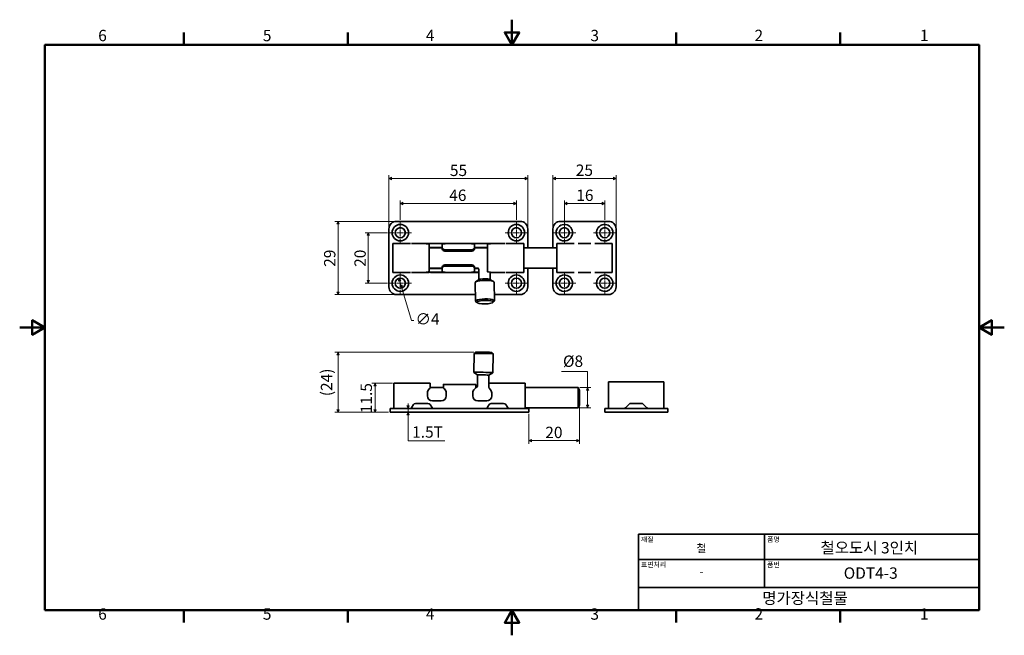
# Model space of a CAD drawing. Units: millimetres. Extents: x 0 to 390, y 0 to 244.
import ezdxf

# ---------------------------------------------------------------- set-up
doc = ezdxf.new("R2010")
doc.units = ezdxf.units.MM
doc.linetypes.add('CHAIN', pattern=[0.7087, 0.4724, -0.0591, 0.1181, -0.0591])
doc.layers.get('0').update_dxf_attribs({"color": 3})
for name, color, linetype, lineweight in [('MGJS  중심 표식(ISO)', 30, 'Continuous', 18), ('MGJS 치수(ISO)', 7, 'Continuous', 18), ('경계(ISO)', 7, 'Continuous', 50), ('외형선(ISO)', 7, 'Continuous', 35), ('제목(ISO)', 7, 'Continuous', 35)]:
    doc.layers.add(name, color=color, linetype=linetype, lineweight=lineweight)
doc.styles.add('MGJS 텍스트', font='NanumGothic.ttf')
doc.styles.add('주 문자 (ISO)', font='NanumGothic.ttf')
doc.dimstyles.new('MGJS', dxfattribs={"dimtxt": 4.5, "dimasz": 1, "dimexe": 1.25, "dimexo": 0.625, "dimtad": 1, "dimtoh": 1, "dimdec": 1, "dimrnd": 1e-08, "dimdsep": 46, "dimtxsty": 'MGJS 텍스트', "dimblk": 'Filled-1', "dimcen": 0.09, "dimclrd": 250, "dimclre": 250, "dimclrt": 256, "dimadec": 0, "dimazin": 1, "dimtfac": 0.7, "dimtdec": 1, "dimtmove": 0, "dimatfit": 3, "dimfxl": 1, "dimtolj": 1, "dimlwd": -1, "dimlwe": -1, "dimarcsym": 0})

# ---------------------------------------------------------------- blocks, each defined once
blk = doc.blocks.new('경계 Default Border')
at = {"layer": '경계(ISO)'}
for p, q in [((65.03, 233.85), (65.03, 238.75)), ((130.05, 233.85), (130.05, 238.75)), ((260.1, 233.85), (260.1, 238.75)), ((325.13, 233.85), (325.13, 238.75)), ((65.03, 10), (65.03, 5.1)), ((130.05, 10), (130.05, 5.1)), ((260.1, 10), (260.1, 5.1)), ((325.13, 10), (325.13, 5.1))]:
    blk.add_line(p, q, dxfattribs=at)
at = {"layer": '경계(ISO)', "flags": 128}
for points in [[(195.07, 243.85), (195.07, 233.85), (192.19, 238.85), (197.96, 238.85), (195.07, 233.85)], [(10, 10), (10, 233.85), (380.15, 233.85), (380.15, 10), (10, 10)], [(0, 121.93), (10, 121.93), (5, 124.81), (5, 119.04), (10, 121.93)], [(390.15, 121.93), (380.15, 121.93), (385.15, 124.81), (385.15, 119.04), (380.15, 121.93)], [(195.07, 0), (195.07, 10), (192.19, 5), (197.96, 5), (195.07, 10)]]:
    blk.add_lwpolyline(points, dxfattribs=at)
at = {"layer": '경계(ISO)', "char_height": 4.5, "attachment_point": 7, "style": 'MGJS 텍스트'}
for s, insert in [('6', (31.11, 233.93)), ('5', (96.35, 233.93)), ('4', (160.95, 233.97)), ('3', (226.15, 233.92)), ('2', (291.17, 233.97)), ('1', (356.71, 233.97)), ('6', (31.11, 4.77)), ('5', (96.35, 4.77)), ('4', (160.95, 4.81)), ('3', (226.15, 4.77)), ('2', (291.17, 4.81)), ('1', (356.71, 4.81))]:
    blk.add_mtext(s, dxfattribs=dict(at, insert=insert))
blk = doc.blocks.new('제목 블록 ISO')
at = {"layer": '제목(ISO)'}
for p, q in [((71, 133), (71, 112)), ((71, 133), (206, 133)), ((121, 133), (121, 112)), ((206, 133), (206, 112)), ((71, 123), (206, 123)), ((71, 112), (206, 112)), ((71, 112), (71, 103)), ((206, 112), (206, 103)), ((206, 103), (71, 103))]:
    blk.add_line(p, q, dxfattribs=at)
at = {"layer": '제목(ISO)', "style": '주 문자 (ISO)'}
for s, insert, char_height, attachment_point in [('\\f나눔고딕|b0|i0;\\H2.0000;재질', (72, 132), 2, 1), ('\\f나눔고딕|b0|i0;\\H3.1700;철', (96, 127.5), 3.17, 5), ('\\f나눔고딕|b0|i0;\\H2.0000;품명', (122, 132), 2, 1), ('\\f나눔고딕|b0|i0;\\H2.0000;표면처리', (72, 122), 2, 1), ('\\f나눔고딕|b0|i0;\\H2.0000;품번', (122, 122), 2, 1), ('\\f나눔고딕|b0|i0;\\H3.1700;-', (96, 118.28), 3.17, 5)]:
    blk.add_mtext(s, dxfattribs=dict(at, insert=insert, char_height=char_height, attachment_point=attachment_point))
for tag, p in [('제목_001', (143.17, 125.44)), ('부품_번호_001', (152.37, 115.4)), ('회사_001', (120.08, 105.45))]:
    blk.add_attdef(tag, p, '', height=4.5, dxfattribs=at)
blk = doc.blocks.new('Filled-1')
at = {"color": 0}
for p, q in [((0, 0), (-1, 0.5)), ((-1, 0.5), (-1, -0.5)), ((-1, 0), (0, 0)), ((-1, -0.5), (0, 0))]:
    blk.add_line(p, q, dxfattribs=at)
at = {"color": 0, "flags": 128}
blk.add_lwpolyline([(-1, -0.5), (0, 0), (-1, 0.5), (-1, -0.5)], dxfattribs=at)
at = {"color": 0}
blk.add_solid([(-1, -0.5), (0, 0), (-1, 0.5), (-1, -0.5)], dxfattribs=at)
blk = doc.blocks.new('*D7')
at = {"layer": 'Defpoints', "color": 0}
for p in [(236.32, 180.96), (211.32, 160.98), (236.32, 160.98)]:
    blk.add_point(p, dxfattribs=at)
at = {"layer": 'MGJS 치수(ISO)', "color": 250}
for p, q in [((211.32, 161.61), (211.32, 182.21)), ((212.32, 180.96), (235.32, 180.96)), ((236.32, 161.61), (236.32, 182.21))]:
    blk.add_line(p, q, dxfattribs=at)
at = {"layer": 'MGJS 치수(ISO)', "color": 250, "rotation": 180}
blk.add_blockref('Filled-1', (211.32, 180.96), dxfattribs=at)
at = {"layer": 'MGJS 치수(ISO)', "color": 250}
blk.add_blockref('Filled-1', (236.32, 180.96), dxfattribs=at)
at = {"layer": 'MGJS 치수(ISO)', "insert": (220.35, 186.48), "char_height": 4.5, "attachment_point": 1, "style": 'MGJS 텍스트'}
blk.add_mtext('\\A1;25', dxfattribs=at)
blk = doc.blocks.new('*D8')
at = {"layer": 'Defpoints', "color": 0}
for p in [(150.25, 141.4), (151.38, 137.56)]:
    blk.add_point(p, dxfattribs=at)
at = {"layer": 'MGJS 치수(ISO)', "color": 250}
for p, q in [((150.53, 140.44), (151.1, 138.52)), ((151.38, 137.56), (155.21, 124.68)), ((155.21, 124.68), (156.21, 124.68))]:
    blk.add_line(p, q, dxfattribs=at)
for p, rotation in [((150.25, 141.4), 106.5342715622394), ((151.38, 137.56), 286.5342715622394)]:
    blk.add_blockref('Filled-1', p, dxfattribs=dict(at, rotation=rotation))
at = {"layer": 'MGJS 치수(ISO)', "insert": (156.84, 127.55), "char_height": 4.5, "attachment_point": 1, "style": 'MGJS 텍스트'}
blk.add_mtext('\\A1;∅4', dxfattribs=at)
blk = doc.blocks.new('*D9')
at = {"layer": 'Defpoints', "color": 0}
for p in [(149.32, 163.98), (126.13, 134.98), (149.32, 134.98)]:
    blk.add_point(p, dxfattribs=at)
at = {"layer": 'MGJS 치수(ISO)', "color": 250}
for p, q in [((148.69, 163.98), (124.88, 163.98)), ((126.13, 162.98), (126.13, 135.98)), ((148.69, 134.98), (124.88, 134.98))]:
    blk.add_line(p, q, dxfattribs=at)
for p, rotation in [((126.13, 163.98), 90), ((126.13, 134.98), 270)]:
    blk.add_blockref('Filled-1', p, dxfattribs=dict(at, rotation=rotation))
at = {"layer": 'MGJS 치수(ISO)', "insert": (120.6, 145.97), "char_height": 4.5, "attachment_point": 1, "rotation": 90, "style": 'MGJS 텍스트'}
blk.add_mtext('\\A1;29', dxfattribs=at)
blk = doc.blocks.new('*D10')
at = {"layer": 'Defpoints', "color": 0}
for p in [(201.32, 180.96), (146.32, 160.98), (201.32, 160.98)]:
    blk.add_point(p, dxfattribs=at)
at = {"layer": 'MGJS 치수(ISO)', "color": 250}
for p, q in [((146.32, 161.61), (146.32, 182.21)), ((147.32, 180.96), (200.32, 180.96)), ((201.32, 161.61), (201.32, 182.21))]:
    blk.add_line(p, q, dxfattribs=at)
at = {"layer": 'MGJS 치수(ISO)', "color": 250, "rotation": 180}
blk.add_blockref('Filled-1', (146.32, 180.96), dxfattribs=at)
at = {"layer": 'MGJS 치수(ISO)', "color": 250}
blk.add_blockref('Filled-1', (201.32, 180.96), dxfattribs=at)
at = {"layer": 'MGJS 치수(ISO)', "insert": (170.47, 186.43), "char_height": 4.5, "attachment_point": 1, "style": 'MGJS 텍스트'}
blk.add_mtext('\\A1;55', dxfattribs=at)
blk = doc.blocks.new('*D11')
at = {"layer": 'Defpoints', "color": 0}
for p in [(231.82, 171.03), (231.82, 163.98), (215.82, 159.48)]:
    blk.add_point(p, dxfattribs=at)
at = {"layer": 'MGJS 치수(ISO)', "color": 250}
for p, q in [((215.82, 160.11), (215.82, 172.28)), ((231.82, 164.61), (231.82, 172.28)), ((216.82, 171.03), (230.82, 171.03))]:
    blk.add_line(p, q, dxfattribs=at)
at = {"layer": 'MGJS 치수(ISO)', "color": 250, "rotation": 180}
blk.add_blockref('Filled-1', (215.82, 171.03), dxfattribs=at)
at = {"layer": 'MGJS 치수(ISO)', "color": 250}
blk.add_blockref('Filled-1', (231.82, 171.03), dxfattribs=at)
at = {"layer": 'MGJS 치수(ISO)', "insert": (220.55, 176.55), "char_height": 4.5, "attachment_point": 1, "style": 'MGJS 텍스트'}
blk.add_mtext('\\A1;16', dxfattribs=at)
blk = doc.blocks.new('*D12')
at = {"layer": 'Defpoints', "color": 0}
for p in [(146.32, 159.48), (138.14, 139.48), (146.32, 139.48)]:
    blk.add_point(p, dxfattribs=at)
at = {"layer": 'MGJS 치수(ISO)', "color": 250}
for p, q in [((145.69, 159.48), (136.89, 159.48)), ((138.14, 158.48), (138.14, 140.48)), ((145.69, 139.48), (136.89, 139.48))]:
    blk.add_line(p, q, dxfattribs=at)
for p, rotation in [((138.14, 159.48), 90), ((138.14, 139.48), 270)]:
    blk.add_blockref('Filled-1', p, dxfattribs=dict(at, rotation=rotation))
at = {"layer": 'MGJS 치수(ISO)', "insert": (132.63, 145.96), "char_height": 4.5, "attachment_point": 1, "rotation": 90, "style": 'MGJS 텍스트'}
blk.add_mtext('\\A1;20', dxfattribs=at)
blk = doc.blocks.new('*D13')
at = {"layer": 'Defpoints', "color": 0}
for p in [(150.82, 171.03), (150.82, 163.98), (196.82, 163.98)]:
    blk.add_point(p, dxfattribs=at)
at = {"layer": 'MGJS 치수(ISO)', "color": 250}
for p, q in [((150.82, 164.61), (150.82, 172.28)), ((196.82, 164.61), (196.82, 172.28)), ((195.82, 171.03), (151.82, 171.03))]:
    blk.add_line(p, q, dxfattribs=at)
at = {"layer": 'MGJS 치수(ISO)', "color": 250, "rotation": 180}
blk.add_blockref('Filled-1', (150.82, 171.03), dxfattribs=at)
at = {"layer": 'MGJS 치수(ISO)', "color": 250}
blk.add_blockref('Filled-1', (196.82, 171.03), dxfattribs=at)
at = {"layer": 'MGJS 치수(ISO)', "insert": (170.2, 176.55), "char_height": 4.5, "attachment_point": 1, "style": 'MGJS 텍스트'}
blk.add_mtext('\\A1;46', dxfattribs=at)
blk = doc.blocks.new('*D14')
at = {"layer": 'Defpoints', "color": 0}
for p in [(153.89, 89.86), (153.89, 89.86), (153.89, 88.36)]:
    blk.add_point(p, dxfattribs=at)
at = {"layer": 'MGJS 치수(ISO)', "color": 250}
for p, q in [((153.89, 90.86), (153.89, 91.86)), ((153.89, 88.36), (153.89, 89.86)), ((153.89, 87.36), (153.89, 86.36)), ((153.89, 77.08), (153.89, 86.36)), ((168.43, 77.08), (153.89, 77.08))]:
    blk.add_line(p, q, dxfattribs=at)
for p, rotation in [((153.89, 89.86), 270), ((153.89, 88.36), 90)]:
    blk.add_blockref('Filled-1', p, dxfattribs=dict(at, rotation=rotation))
at = {"layer": 'MGJS 치수(ISO)', "insert": (155.52, 82.78), "char_height": 4.5, "attachment_point": 1, "style": 'MGJS 텍스트'}
blk.add_mtext('\\A1;1.5T', dxfattribs=at)
blk = doc.blocks.new('*D15')
at = {"layer": 'Defpoints', "color": 0}
for p in [(221.3, 98.16), (225.05, 98.16), (221.3, 90.16)]:
    blk.add_point(p, dxfattribs=at)
at = {"layer": 'MGJS 치수(ISO)', "color": 250}
for p, q in [((214.66, 104.45), (225.05, 104.45)), ((225.05, 104.45), (225.05, 98.16)), ((221.92, 98.16), (226.3, 98.16)), ((225.05, 91.16), (225.05, 97.16)), ((221.92, 90.16), (226.3, 90.16))]:
    blk.add_line(p, q, dxfattribs=at)
for p, rotation in [((225.05, 98.16), 90), ((225.05, 90.16), 270)]:
    blk.add_blockref('Filled-1', p, dxfattribs=dict(at, rotation=rotation))
at = {"layer": 'MGJS 치수(ISO)', "insert": (215.28, 110.82), "char_height": 4.5, "attachment_point": 1, "style": 'MGJS 텍스트'}
blk.add_mtext('\\A1;Ø8', dxfattribs=at)
blk = doc.blocks.new('*D16')
at = {"layer": 'Defpoints', "color": 0}
for p in [(180.59, 112.15), (126.13, 88.36), (146.8, 88.36)]:
    blk.add_point(p, dxfattribs=at)
at = {"layer": 'MGJS 치수(ISO)', "color": 250}
for p, q in [((179.97, 112.15), (124.88, 112.15)), ((126.13, 111.15), (126.13, 89.36)), ((146.17, 88.36), (124.88, 88.36))]:
    blk.add_line(p, q, dxfattribs=at)
for p, rotation in [((126.13, 112.15), 90), ((126.13, 88.36), 270)]:
    blk.add_blockref('Filled-1', p, dxfattribs=dict(at, rotation=rotation))
at = {"layer": 'MGJS 치수(ISO)', "insert": (119.33, 94.71), "char_height": 4.5, "attachment_point": 1, "rotation": 90, "style": 'MGJS 텍스트'}
blk.add_mtext('\\A1;(24)', dxfattribs=at)
blk = doc.blocks.new('*D17')
at = {"layer": 'Defpoints', "color": 0}
for p in [(221.8, 91.16), (201.8, 88.36), (221.8, 77.11)]:
    blk.add_point(p, dxfattribs=at)
at = {"layer": 'MGJS 치수(ISO)', "color": 250}
for p, q in [((221.8, 90.54), (221.8, 75.86)), ((201.8, 87.74), (201.8, 75.86)), ((202.8, 77.11), (220.8, 77.11))]:
    blk.add_line(p, q, dxfattribs=at)
at = {"layer": 'MGJS 치수(ISO)', "color": 250, "rotation": 180}
blk.add_blockref('Filled-1', (201.8, 77.11), dxfattribs=at)
at = {"layer": 'MGJS 치수(ISO)', "color": 250}
blk.add_blockref('Filled-1', (221.8, 77.11), dxfattribs=at)
at = {"layer": 'MGJS 치수(ISO)', "insert": (208.27, 82.62), "char_height": 4.5, "attachment_point": 1, "style": 'MGJS 텍스트'}
blk.add_mtext('\\A1;20', dxfattribs=at)
blk = doc.blocks.new('*D18')
at = {"layer": 'Defpoints', "color": 0}
for p in [(140.8, 99.86), (148.3, 99.86), (146.8, 88.36)]:
    blk.add_point(p, dxfattribs=at)
at = {"layer": 'MGJS 치수(ISO)', "color": 250}
for p, q in [((147.67, 99.86), (139.55, 99.86)), ((140.8, 89.36), (140.8, 98.86)), ((146.17, 88.36), (139.55, 88.36))]:
    blk.add_line(p, q, dxfattribs=at)
for p, rotation in [((140.8, 99.86), 90), ((140.8, 88.36), 270)]:
    blk.add_blockref('Filled-1', p, dxfattribs=dict(at, rotation=rotation))
at = {"layer": 'MGJS 치수(ISO)', "insert": (135.09, 87.98), "char_height": 4.5, "attachment_point": 1, "rotation": 90, "style": 'MGJS 텍스트'}
blk.add_mtext('\\A1;11.5', dxfattribs=at)

msp = doc.modelspace()

# ---------------------------------------------------------------- linework, layer by layer
at = {"layer": 'MGJS  중심 표식(ISO)', "linetype": 'CHAIN', "ltscale": 4.999628}
for p, q in [((150.815, 163.98), (150.815, 154.98)), ((196.815, 163.98), (196.815, 154.98)), ((215.815, 163.98), (215.815, 154.98)), ((231.815, 163.98), (231.815, 154.98)), ((155.315, 159.48), (146.315, 159.48)), ((201.315, 159.48), (192.315, 159.48)), ((220.315, 159.48), (211.315, 159.48)), ((236.315, 159.48), (227.315, 159.48)), ((150.815, 143.98), (150.815, 134.98)), ((196.815, 143.98), (196.815, 134.98)), ((215.815, 143.98), (215.815, 134.98)), ((231.815, 143.98), (231.815, 134.98)), ((155.315, 139.48), (146.315, 139.48)), ((201.315, 139.48), (192.315, 139.48)), ((220.315, 139.48), (211.315, 139.48)), ((236.315, 139.48), (227.315, 139.48))]:
    msp.add_line(p, q, dxfattribs=at)
at = {"layer": '외형선(ISO)'}
for p, q in [((149.315, 163.98), (198.315, 163.98)), ((233.315, 163.98), (214.315, 163.98)), ((146.315, 160.98), (146.315, 137.98)), ((201.315, 153.48), (201.315, 160.98)), ((211.315, 160.98), (211.315, 153.48)), ((236.315, 160.98), (236.315, 137.98)), ((154.876, 155.23), (147.815, 155.23)), ((147.815, 155.029), (147.815, 155.23)), ((147.815, 153.03), (147.815, 155.029)), ((147.815, 153.03), (147.815, 145.931)), ((161.065, 155.077), (161.065, 155.105)), ((162.215, 154.966), (162.215, 153.03)), ((162.215, 153.48), (167.415, 153.48)), ((162.215, 145.931), (162.215, 153.03)), ((162.315, 153.651), (162.315, 153.48)), ((184.876, 155.23), (162.755, 155.23)), ((163.065, 155.155), (166.565, 155.155)), ((166.565, 153.655), (163.065, 153.655)), ((167.415, 153.833), (167.415, 154.944)), ((167.415, 153.833), (167.415, 153.348)), ((168.415, 152.73), (179.215, 152.73)), ((179.215, 152.23), (168.415, 152.23)), ((168.565, 155.105), (168.565, 155.077)), ((179.065, 155.105), (179.065, 155.077)), ((180.215, 153.833), (180.215, 154.944)), ((180.215, 153.833), (180.215, 153.348)), ((180.215, 153.48), (185.415, 153.48)), ((184.565, 155.155), (181.065, 155.155)), ((181.065, 153.655), (184.565, 153.655)), ((185.315, 153.651), (185.315, 153.48)), ((185.415, 154.966), (185.415, 153.03)), ((185.415, 153.03), (185.415, 145.931)), ((186.565, 155.077), (186.565, 155.105)), ((192.755, 155.23), (199.815, 155.23)), ((199.815, 155.029), (199.815, 155.23)), ((199.815, 153.03), (199.815, 155.029)), ((199.815, 153.48), (212.815, 153.48)), ((199.815, 145.931), (199.815, 153.03)), ((219.743, 155.23), (212.815, 155.23)), ((212.815, 155.027), (212.815, 155.23)), ((212.815, 153.027), (212.815, 155.027)), ((212.815, 153.027), (212.815, 145.933)), ((234.815, 155.23), (227.888, 155.23)), ((234.815, 155.23), (234.815, 155.027)), ((234.815, 155.027), (234.815, 153.027)), ((234.815, 153.027), (234.815, 145.933)), ((147.815, 145.931), (147.815, 143.931)), ((162.215, 143.994), (162.215, 145.931)), ((162.215, 145.48), (167.415, 145.48)), ((162.315, 145.309), (162.315, 145.48)), ((166.565, 145.306), (163.065, 145.306)), ((167.415, 145.128), (167.415, 145.612)), ((167.415, 145.128), (167.415, 144.016)), ((179.215, 146.73), (168.415, 146.73)), ((168.415, 146.23), (179.215, 146.23)), ((180.215, 145.128), (180.215, 145.612)), ((180.215, 145.48), (181.548, 145.48)), ((180.215, 145.128), (180.215, 144.016)), ((181.065, 145.306), (181.807, 145.306)), ((181.874, 145.092), (181.95, 140.796)), ((185.415, 143.994), (185.415, 145.931)), ((199.815, 145.931), (199.815, 143.931)), ((199.815, 145.48), (212.815, 145.48)), ((201.315, 137.98), (201.315, 145.48)), ((211.315, 145.48), (211.315, 137.98)), ((212.815, 145.933), (212.815, 143.934)), ((234.815, 143.934), (234.815, 145.933)), ((147.815, 143.931), (147.815, 143.73)), ((154.876, 143.73), (147.815, 143.73)), ((161.065, 143.884), (161.065, 143.855)), ((181.898, 143.73), (162.755, 143.73)), ((163.065, 143.805), (166.565, 143.805)), ((168.565, 143.855), (168.565, 143.884)), ((179.065, 143.855), (179.065, 143.884)), ((182.076, 140.876), (180.676, 139.981)), ((181.897, 143.805), (181.065, 143.805)), ((186.322, 140.952), (187.753, 140.108)), ((186.396, 143.904), (186.45, 140.877)), ((186.565, 143.884), (186.565, 143.855)), ((192.755, 143.73), (199.815, 143.73)), ((199.815, 143.931), (199.815, 143.73)), ((212.815, 143.934), (212.815, 143.73)), ((219.743, 143.73), (212.815, 143.73)), ((234.815, 143.73), (227.888, 143.73)), ((234.815, 143.73), (234.815, 143.934)), ((180.47, 139.711), (180.601, 132.388)), ((187.968, 139.845), (188.099, 132.522)), ((149.315, 134.98), (180.554, 134.98)), ((188.055, 134.98), (198.315, 134.98)), ((233.315, 134.98), (214.315, 134.98)), ((181.192, 131.756), (180.696, 132.211)), ((187.531, 131.869), (188.01, 132.342)), ((179.954, 104.164), (180.084, 111.661)), ((180.594, 112.153), (180.085, 111.662)), ((187.091, 112.04), (187.583, 111.531)), ((187.452, 104.033), (187.583, 111.53)), ((181.436, 103.137), (179.955, 104.161)), ((181.358, 98.655), (181.436, 103.138)), ((185.859, 98.672), (185.935, 103.059)), ((185.935, 103.058), (187.451, 104.03)), ((148.299, 99.864), (162.699, 99.864)), ((148.299, 99.864), (148.299, 97.914)), ((148.299, 97.914), (148.299, 89.864)), ((162.679, 98.164), (167.92, 98.164)), ((162.699, 98.364), (162.699, 99.864)), ((167.899, 99.333), (167.899, 98.364)), ((167.941, 99.364), (180.658, 99.364)), ((180.679, 98.164), (180.859, 98.164)), ((180.699, 99.333), (180.699, 98.364)), ((200.299, 99.864), (185.899, 99.864)), ((185.899, 98.364), (185.899, 99.864)), ((200.299, 99.864), (200.299, 97.914)), ((200.299, 98.164), (221.299, 98.164)), ((200.299, 97.914), (200.299, 89.864)), ((221.299, 90.164), (221.299, 98.164)), ((221.799, 97.164), (221.299, 98.164)), ((233.299, 100.364), (233.299, 98.412)), ((233.299, 100.364), (255.299, 100.364)), ((233.299, 98.412), (233.299, 89.864)), ((255.299, 98.412), (255.299, 100.364)), ((255.299, 89.864), (255.299, 98.412)), ((161.549, 96.003), (161.549, 94.864)), ((169.049, 94.864), (169.049, 96.003)), ((179.549, 94.864), (179.549, 96.003)), ((187.049, 96.003), (187.049, 94.864)), ((221.799, 97.164), (221.799, 91.164)), ((149.799, 89.864), (146.799, 89.864)), ((146.799, 88.364), (146.799, 89.864)), ((149.799, 89.864), (198.799, 89.864)), ((156.006, 91.394), (155.343, 90.334)), ((161.745, 91.864), (156.854, 91.864)), ((162.593, 91.394), (163.256, 90.334)), ((163.549, 92.864), (167.049, 92.864)), ((185.049, 92.864), (181.549, 92.864)), ((186.006, 91.394), (185.343, 90.334)), ((186.854, 91.864), (191.745, 91.864)), ((192.593, 91.394), (193.256, 90.334)), ((198.799, 89.864), (201.799, 89.864)), ((200.299, 90.164), (221.299, 90.164)), ((201.799, 88.364), (201.799, 89.864)), ((221.799, 91.164), (221.299, 90.164)), ((234.799, 89.864), (231.799, 89.864)), ((231.799, 88.364), (231.799, 89.864)), ((253.799, 89.864), (234.799, 89.864)), ((241.506, 91.571), (240.092, 90.157)), ((246.385, 91.864), (242.214, 91.864)), ((247.092, 91.571), (248.506, 90.157)), ((256.799, 89.864), (253.799, 89.864)), ((256.799, 89.864), (256.799, 88.364)), ((146.799, 88.364), (149.799, 88.364)), ((149.799, 88.364), (198.799, 88.364)), ((201.799, 88.364), (198.799, 88.364)), ((231.799, 88.364), (234.799, 88.364)), ((253.799, 88.364), (234.799, 88.364)), ((253.799, 88.364), (256.799, 88.364))]:
    msp.add_line(p, q, dxfattribs=at)
for centre, radius in [((150.815, 159.48), 3.25), ((150.815, 159.48), 2), ((196.815, 159.48), 3.25), ((196.815, 159.48), 2), ((215.815, 159.48), 2), ((231.815, 159.48), 2), ((150.815, 139.48), 3.25), ((150.815, 139.48), 2), ((196.815, 139.48), 3.25), ((196.815, 139.48), 2), ((215.815, 139.48), 2), ((231.815, 139.48), 2)]:
    msp.add_circle(centre, radius, dxfattribs=at)
for centre, radius, start, end in [((149.315, 160.98), 3, 90, 180), ((198.315, 160.98), 3, 0, 90), ((214.315, 160.98), 3, 90, 180), ((233.315, 160.98), 3, 0, 90), ((215.815, 159.48), 3.25, 354.87574, 343.88495), ((231.815, 159.48), 3.25, 196.11505, 185.12426), ((223.815, 157.98), 4.914, 165.74912, 173.01157), ((223.815, 157.98), 4.914, 6.98843, 14.25088), ((215.815, 139.48), 3.25, 16.11505, 5.12426), ((231.815, 139.48), 3.25, 174.87574, 163.88495), ((149.315, 137.98), 3, 180, 270), ((198.315, 137.98), 3, 270, 0), ((214.315, 137.98), 3, 180, 270), ((223.815, 140.98), 4.914, 186.98843, 194.25088), ((223.815, 140.98), 4.914, 345.74912, 353.01157), ((233.315, 137.98), 3, 270, 0), ((163.549, 96.003), 2, 128.07312, 180), ((161.699, 98.364), 1, 308.07312, 333.25531), ((168.899, 98.364), 1, 207.5493, 231.92688), ((167.049, 96.003), 2, 0, 51.92688), ((181.549, 96.003), 2, 128.07312, 180), ((179.699, 98.364), 1, 308.07312, 332.4507), ((186.899, 98.364), 1, 206.74469, 231.92688), ((185.049, 96.003), 2, 0, 51.92688), ((163.549, 94.864), 2, 180, 270), ((167.049, 94.864), 2, 270, 0), ((181.549, 94.864), 2, 180, 270), ((185.049, 94.864), 2, 270, 0), ((154.495, 90.864), 1, 270, 327.99462), ((156.854, 90.864), 1, 90, 147.99462), ((161.745, 90.864), 1, 32.00538, 90), ((164.104, 90.864), 1, 212.00538, 270), ((184.495, 90.864), 1, 270, 327.99462), ((186.854, 90.864), 1, 90, 147.99462), ((191.745, 90.864), 1, 32.00538, 90), ((194.104, 90.864), 1, 212.00538, 270), ((239.385, 90.864), 1, 270, 315), ((242.214, 90.864), 1, 90, 135), ((246.385, 90.864), 1, 45, 90), ((249.214, 90.864), 1, 225, 270)]:
    msp.add_arc(centre, radius, start, end, dxfattribs=at)
for centre, major_axis, ratio, start_param, end_param in [((163.065, 155.105), (-2, 0), 0.025, 4.712389, 6.2831853), ((163.065, 155.077), (-2, 0), 0.025, 0, 0.906295), ((161.215, 155.018), (1, 0), 0.025, 0.4667828, 0.906295), ((163.065, 153.605), (2, 0), 0.025, 1.5707963, 2.0097582), ((166.565, 155.105), (-2, 0), 0.025, 3.1415927, 4.712389), ((166.565, 153.605), (2, 0), 0.025, 1.1318344, 1.5707963), ((168.415, 153.348), (0, -1.618), 0.618034, 4.712389, 4.7678906), ((168.415, 153.848), (0, -1.118), 0.8944272, 5.0012676, 6.2831853), ((168.415, 153.348), (0, -1.118), 0.8944272, 5.0014133, 6.2831853), ((168.415, 155.018), (1, 0), 0.025, 2.2352977, 2.6607666), ((166.565, 155.077), (-2, 0), 0.025, 2.2352977, 3.1415927), ((181.065, 155.105), (2, 0), 0.025, 1.5707963, 3.1415927), ((181.065, 155.077), (2, 0), 0.025, 3.1415927, 4.0478876), ((179.215, 153.848), (0, -1.118), 0.8944272, 0, 1.2819178), ((179.215, 153.348), (0, -1.118), 0.8944272, 0, 1.281772), ((179.215, 155.018), (-1, 0), 0.025, 3.6224187, 4.0478876), ((179.215, 153.348), (0, -1.618), 0.618034, 1.5152947, 1.5707963), ((181.065, 153.605), (-2, 0), 0.025, 4.712389, 5.1513509), ((184.565, 155.105), (2, 0), 0.025, 0, 1.5707963), ((184.565, 153.605), (-2, 0), 0.025, 4.2734271, 4.712389), ((186.415, 155.018), (-1, 0), 0.025, 5.3768903, 5.8164025), ((184.565, 155.077), (2, 0), 0.025, 5.3768903, 6.2831853), ((163.065, 145.356), (2, 0), 0.025, 4.2734271, 4.712389), ((166.565, 145.356), (2, 0), 0.025, 4.712389, 5.1513509), ((168.415, 145.612), (0, 1.618), 0.618034, 1.5152947, 1.5707963), ((168.415, 145.612), (0, 1.118), 0.8944272, 0, 1.281772), ((168.415, 145.112), (0, 1.118), 0.8944272, 0, 1.2819178), ((179.215, 145.612), (0, 1.118), 0.8944272, 5.0014133, 6.2831853), ((179.215, 145.112), (0, 1.118), 0.8944272, 5.0012676, 6.2831853), ((179.215, 145.612), (0, 1.618), 0.618034, 4.712389, 4.7678906), ((181.065, 145.356), (-2, 0), 0.025, 1.1318344, 1.5707963), ((163.065, 143.884), (-2, 0), 0.025, 5.3768903, 6.2831853), ((163.065, 143.855), (-2, 0), 0.025, 0, 1.5707963), ((161.215, 143.943), (1, 0), 0.025, 5.3768903, 5.8164025), ((166.565, 143.855), (-2, 0), 0.025, 1.5707963, 3.1415927), ((168.415, 143.943), (1, 0), 0.025, 3.6224187, 4.0478876), ((166.565, 143.884), (-2, 0), 0.025, 3.1415927, 4.0478876), ((181.065, 143.884), (2, 0), 0.025, 2.2352977, 3.1415927), ((181.065, 143.855), (2, 0), 0.025, 3.1415927, 4.712389), ((179.215, 143.943), (-1, 0), 0.025, 2.2352977, 2.6607666), ((184.219, 139.778), (3.749, 0.067), 0.2153442, 0, 3.1415927), ((184.202, 140.754), (2.25, 0.04), 0.2153442, 0.3371267, 2.8044659), ((186.415, 143.943), (-1, 0), 0.025, 0.4667828, 0.906295), ((184.565, 143.884), (2, 0), 0.025, 0, 0.906295), ((184.565, 143.855), (2, 0), 0.025, 5.8696885, 6.2831853), ((184.35, 132.455), (3.749, 0.067), 0.2153442, 6.0608398, 9.6471234), ((183.834, 111.595), (-3.749, 0.065), 0.0201223, 3.1415927, 6.2831853), ((183.843, 112.095), (3.25, -0.057), 0.0201223, 0.0201277, 3.1214649), ((183.703, 104.098), (-3.749, 0.065), 0.0201223, 3.1113985, 6.3133795), ((183.686, 103.098), (-2.25, 0.039), 0.0201223, 3.1415927, 6.2831853)]:
    msp.add_ellipse(centre, major_axis=major_axis, ratio=ratio, start_param=start_param, end_param=end_param, dxfattribs=at)
msp.add_ellipse((184.359, 131.967), major_axis=(3.249, 0.058), ratio=0.2153442, dxfattribs=at)
for points, knots in [([(155.315, 155.23), (155.341, 155.23), (155.366, 155.23), (155.539, 155.23), (155.705, 155.23), (155.876, 155.23), (155.926, 155.23), (155.971, 155.23)], [0.203178214, 0.203178214, 0.203178214, 0.203178214, 0.210768432, 0.210768432, 0.25816671, 0.25816671, 0.277063451, 0.277063451, 0.277063451, 0.277063451]), ([(157.003, 155.23), (157.096, 155.23), (157.217, 155.23), (157.763, 155.23), (158.337, 155.23), (158.815, 155.23), (159.294, 155.23), (159.868, 155.23), (160.414, 155.23), (160.535, 155.23), (160.628, 155.23)], [-0.17938866, -0.17938866, -0.17938866, -0.17938866, -0.14356174, -0.14356174, 0, 0, 0, 0.14356174, 0.14356174, 0.17938866, 0.17938866, 0.17938866, 0.17938866]), ([(161.66, 155.23), (161.705, 155.23), (161.755, 155.23), (161.926, 155.23), (162.092, 155.23), (162.265, 155.23), (162.29, 155.23), (162.315, 155.23)], [0.38748389, 0.38748389, 0.38748389, 0.38748389, 0.406380631, 0.406380631, 0.453778909, 0.453778909, 0.461369127, 0.461369127, 0.461369127, 0.461369127]), ([(162.108, 155.029), (162.12, 155.028), (162.131, 155.027), (162.192, 155.018), (162.215, 154.997), (162.215, 154.966)], [0.106403035, 0.106403035, 0.106403035, 0.106403035, 0.11397681, 0.11397681, 0.151732721, 0.151732721, 0.151732721, 0.151732721]), ([(167.529, 155.029), (167.514, 155.028), (167.5, 155.027), (167.438, 155.014), (167.415, 154.986), (167.415, 154.944)], [0.46188629, 0.46188629, 0.46188629, 0.46188629, 0.471280344, 0.471280344, 0.509109265, 0.509109265, 0.509109265, 0.509109265]), ([(167.417, 153.258), (167.417, 153.257), (167.417, 153.255), (167.421, 153.195), (167.432, 153.128), (167.451, 153.051), (167.454, 153.04), (167.457, 153.03)], [0.229737292, 0.229737292, 0.229737292, 0.229737292, 0.230331005, 0.230331005, 0.249823912, 0.249823912, 0.252961872, 0.252961872, 0.252961872, 0.252961872]), ([(180.102, 155.029), (180.117, 155.028), (180.131, 155.027), (180.193, 155.014), (180.215, 154.986), (180.215, 154.944)], [0.46188629, 0.46188629, 0.46188629, 0.46188629, 0.471280344, 0.471280344, 0.509109265, 0.509109265, 0.509109265, 0.509109265]), ([(180.214, 153.258), (180.214, 153.257), (180.214, 153.255), (180.21, 153.195), (180.198, 153.128), (180.18, 153.051), (180.177, 153.04), (180.174, 153.03)], [0.229737292, 0.229737292, 0.229737292, 0.229737292, 0.230331005, 0.230331005, 0.249823912, 0.249823912, 0.252961872, 0.252961872, 0.252961872, 0.252961872]), ([(185.971, 155.23), (185.926, 155.23), (185.876, 155.23), (185.705, 155.23), (185.539, 155.23), (185.366, 155.23), (185.341, 155.23), (185.315, 155.23)], [0.38748389, 0.38748389, 0.38748389, 0.38748389, 0.406380631, 0.406380631, 0.453778909, 0.453778909, 0.461369127, 0.461369127, 0.461369127, 0.461369127]), ([(185.522, 155.029), (185.51, 155.028), (185.499, 155.027), (185.439, 155.018), (185.415, 154.997), (185.415, 154.966)], [0.106403035, 0.106403035, 0.106403035, 0.106403035, 0.11397681, 0.11397681, 0.151732721, 0.151732721, 0.151732721, 0.151732721]), ([(190.628, 155.23), (190.535, 155.23), (190.414, 155.23), (189.868, 155.23), (189.294, 155.23), (188.815, 155.23), (188.337, 155.23), (187.763, 155.23), (187.217, 155.23), (187.096, 155.23), (187.003, 155.23)], [-0.17938866, -0.17938866, -0.17938866, -0.17938866, -0.14356174, -0.14356174, 0, 0, 0, 0.14356174, 0.14356174, 0.17938866, 0.17938866, 0.17938866, 0.17938866]), ([(192.315, 155.23), (192.29, 155.23), (192.265, 155.23), (192.092, 155.23), (191.926, 155.23), (191.755, 155.23), (191.705, 155.23), (191.66, 155.23)], [0.203178214, 0.203178214, 0.203178214, 0.203178214, 0.210768432, 0.210768432, 0.25816671, 0.25816671, 0.277063451, 0.277063451, 0.277063451, 0.277063451]), ([(223.328, 155.23), (223.493, 155.23), (223.661, 155.23), (223.815, 155.23), (223.97, 155.23), (224.138, 155.23), (224.303, 155.23)], [-0.046329518, -0.046329518, -0.046329518, -0.046329518, 0, 0, 0, 0.046329518, 0.046329518, 0.046329518, 0.046329518]), ([(167.417, 145.702), (167.417, 145.704), (167.417, 145.705), (167.421, 145.765), (167.432, 145.832), (167.451, 145.909), (167.454, 145.92), (167.457, 145.931)], [0.229737292, 0.229737292, 0.229737292, 0.229737292, 0.230331005, 0.230331005, 0.249823912, 0.249823912, 0.252961872, 0.252961872, 0.252961872, 0.252961872]), ([(180.214, 145.702), (180.214, 145.704), (180.214, 145.705), (180.21, 145.765), (180.198, 145.832), (180.18, 145.909), (180.177, 145.92), (180.174, 145.931)], [0.229737292, 0.229737292, 0.229737292, 0.229737292, 0.230331005, 0.230331005, 0.249823912, 0.249823912, 0.252961872, 0.252961872, 0.252961872, 0.252961872]), ([(181.547, 145.48), (181.547, 145.48), (181.55, 145.48), (181.569, 145.477), (181.589, 145.474), (181.649, 145.451), (181.689, 145.431), (181.773, 145.358), (181.814, 145.305), (181.864, 145.192), (181.873, 145.135), (181.874, 145.093), (181.874, 145.093), (181.874, 145.092)], [1.523556901, 1.523556901, 1.523556901, 1.523556901, 1.53765603, 1.53765603, 1.557293829, 1.557293829, 1.576816846, 1.576816846, 1.596454645, 1.596454645, 1.616092444, 1.616092444, 1.616207226, 1.616207226, 1.616207226, 1.616207226]), ([(155.315, 143.73), (155.341, 143.73), (155.366, 143.73), (155.539, 143.73), (155.705, 143.73), (155.876, 143.73), (155.926, 143.73), (155.971, 143.73)], [0.203178214, 0.203178214, 0.203178214, 0.203178214, 0.210768432, 0.210768432, 0.25816671, 0.25816671, 0.277063451, 0.277063451, 0.277063451, 0.277063451]), ([(157.003, 143.73), (157.096, 143.73), (157.217, 143.73), (157.763, 143.73), (158.337, 143.73), (158.815, 143.73), (159.294, 143.73), (159.868, 143.73), (160.414, 143.73), (160.535, 143.73), (160.628, 143.73)], [-0.17938866, -0.17938866, -0.17938866, -0.17938866, -0.14356174, -0.14356174, 0, 0, 0, 0.14356174, 0.14356174, 0.17938866, 0.17938866, 0.17938866, 0.17938866]), ([(161.66, 143.73), (161.705, 143.73), (161.755, 143.73), (161.926, 143.73), (162.092, 143.73), (162.265, 143.73), (162.29, 143.73), (162.315, 143.73)], [0.38748389, 0.38748389, 0.38748389, 0.38748389, 0.406380631, 0.406380631, 0.453778909, 0.453778909, 0.461369127, 0.461369127, 0.461369127, 0.461369127]), ([(162.108, 143.931), (162.12, 143.932), (162.131, 143.933), (162.192, 143.942), (162.215, 143.963), (162.215, 143.994)], [0.106403035, 0.106403035, 0.106403035, 0.106403035, 0.11397681, 0.11397681, 0.151732721, 0.151732721, 0.151732721, 0.151732721]), ([(167.529, 143.931), (167.514, 143.932), (167.5, 143.933), (167.438, 143.946), (167.415, 143.974), (167.415, 144.016)], [0.46188629, 0.46188629, 0.46188629, 0.46188629, 0.471280344, 0.471280344, 0.509109265, 0.509109265, 0.509109265, 0.509109265]), ([(180.102, 143.931), (180.117, 143.932), (180.131, 143.933), (180.193, 143.946), (180.215, 143.974), (180.215, 144.016)], [0.46188629, 0.46188629, 0.46188629, 0.46188629, 0.471280344, 0.471280344, 0.509109265, 0.509109265, 0.509109265, 0.509109265]), ([(185.522, 143.931), (185.51, 143.932), (185.499, 143.933), (185.439, 143.942), (185.415, 143.963), (185.415, 143.994)], [0.106403035, 0.106403035, 0.106403035, 0.106403035, 0.11397681, 0.11397681, 0.151732721, 0.151732721, 0.151732721, 0.151732721]), ([(190.628, 143.73), (190.535, 143.73), (190.414, 143.73), (189.868, 143.73), (189.294, 143.73), (188.815, 143.73), (188.337, 143.73), (187.763, 143.73), (187.217, 143.73), (187.096, 143.73), (187.003, 143.73)], [-0.17938866, -0.17938866, -0.17938866, -0.17938866, -0.14356174, -0.14356174, 0, 0, 0, 0.14356174, 0.14356174, 0.17938866, 0.17938866, 0.17938866, 0.17938866]), ([(192.315, 143.73), (192.29, 143.73), (192.265, 143.73), (192.092, 143.73), (191.926, 143.73), (191.755, 143.73), (191.705, 143.73), (191.66, 143.73)], [0.203178214, 0.203178214, 0.203178214, 0.203178214, 0.210768432, 0.210768432, 0.25816671, 0.25816671, 0.277063451, 0.277063451, 0.277063451, 0.277063451]), ([(223.328, 143.73), (223.493, 143.73), (223.661, 143.73), (223.815, 143.73), (223.97, 143.73), (224.138, 143.73), (224.303, 143.73)], [-0.046329518, -0.046329518, -0.046329518, -0.046329518, 0, 0, 0, 0.046329518, 0.046329518, 0.046329518, 0.046329518]), ([(162.592, 97.914), (162.604, 97.938), (162.615, 97.962), (162.676, 98.11), (162.699, 98.242), (162.699, 98.364)], [0.106403035, 0.106403035, 0.106403035, 0.106403035, 0.11397681, 0.11397681, 0.151732721, 0.151732721, 0.151732721, 0.151732721]), ([(168.013, 97.902), (167.998, 97.931), (167.984, 97.961), (167.922, 98.114), (167.899, 98.245), (167.899, 98.364)], [0.46188629, 0.46188629, 0.46188629, 0.46188629, 0.471280344, 0.471280344, 0.509109265, 0.509109265, 0.509109265, 0.509109265]), ([(180.586, 97.902), (180.601, 97.931), (180.615, 97.961), (180.677, 98.114), (180.699, 98.245), (180.699, 98.364)], [0.46188629, 0.46188629, 0.46188629, 0.46188629, 0.471280344, 0.471280344, 0.509109265, 0.509109265, 0.509109265, 0.509109265]), ([(180.859, 98.164), (180.879, 98.164), (180.903, 98.165), (180.964, 98.175), (181.001, 98.183), (181.09, 98.219), (181.142, 98.247), (181.232, 98.328), (181.27, 98.375), (181.323, 98.473), (181.34, 98.523), (181.355, 98.599), (181.357, 98.628), (181.358, 98.655)], [1.6082410664, 1.6082410664, 1.6082410664, 1.6082410664, 1.6100259526, 1.6100259526, 1.6118108388, 1.6118108388, 1.613595725, 1.613595725, 1.6149992623, 1.6149992623, 1.6162981943, 1.6162981943, 1.6171654975, 1.6171654975, 1.6171654975, 1.6171654975]), ([(185.859, 98.672), (185.858, 98.619), (185.865, 98.554), (185.893, 98.48), (185.896, 98.473), (185.899, 98.466)], [2.5017988829, 2.5017988829, 2.5017988829, 2.5017988829, 2.5035755624, 2.5035755624, 2.5037609221, 2.5037609221, 2.5037609221, 2.5037609221]), ([(186.006, 97.914), (185.994, 97.938), (185.983, 97.962), (185.923, 98.11), (185.899, 98.242), (185.899, 98.364)], [0.106403035, 0.106403035, 0.106403035, 0.106403035, 0.11397681, 0.11397681, 0.151732721, 0.151732721, 0.151732721, 0.151732721])]:
    msp.add_open_spline(points, degree=3, knots=knots, dxfattribs=at)
for points in [[(155.315, 155.229), (155.315, 155.229), (155.315, 155.23), (155.315, 155.23)], [(162.315, 155.23), (162.315, 155.23), (162.315, 155.229), (162.315, 155.229)], [(167.457, 153.53), (167.43, 153.631), (167.415, 153.734), (167.415, 153.833)], [(180.174, 153.53), (180.201, 153.631), (180.215, 153.734), (180.215, 153.833)], [(185.315, 155.23), (185.315, 155.23), (185.315, 155.229), (185.315, 155.229)], [(192.315, 155.229), (192.315, 155.229), (192.315, 155.23), (192.315, 155.23)], [(167.457, 145.431), (167.43, 145.329), (167.415, 145.226), (167.415, 145.128)], [(180.174, 145.431), (180.201, 145.329), (180.215, 145.226), (180.215, 145.128)], [(155.315, 143.732), (155.315, 143.731), (155.315, 143.731), (155.315, 143.73)], [(162.315, 143.73), (162.315, 143.731), (162.315, 143.731), (162.315, 143.732)], [(192.315, 143.732), (192.315, 143.731), (192.315, 143.731), (192.315, 143.73)], [(167.941, 99.364), (167.914, 99.364), (167.899, 99.354), (167.899, 99.333)], [(180.658, 99.364), (180.685, 99.364), (180.699, 99.354), (180.699, 99.333)]]:
    msp.add_open_spline(points, degree=3, dxfattribs=at)
for points, weights in [([(155.971, 155.23), (156.534, 155.23), (157.003, 155.23)], [1, 1.01027497686, 1]), ([(160.628, 155.23), (161.097, 155.23), (161.66, 155.23)], [1, 1.01027497686, 1]), ([(187.003, 155.23), (186.534, 155.23), (185.971, 155.23)], [1, 1.01027497686, 1]), ([(191.66, 155.23), (191.097, 155.23), (190.628, 155.23)], [1, 1.01027497686, 1]), ([(221.315, 155.212), (221.315, 155.221), (221.315, 155.23)], [1.01855770768, 1.01875817548, 1.01895250817]), ([(221.315, 155.23), (222.464, 155.23), (223.328, 155.23)], [1.02778413673, 1.0660185392, 1]), ([(224.303, 155.23), (225.166, 155.23), (226.315, 155.23)], [1, 1.0660185392, 1.02778413673]), ([(226.315, 155.23), (226.315, 155.221), (226.315, 155.212)], [1.01895250817, 1.01875817548, 1.01855770768]), ([(155.971, 143.73), (156.534, 143.73), (157.003, 143.73)], [1, 1.01027497686, 1]), ([(160.628, 143.73), (161.097, 143.73), (161.66, 143.73)], [1, 1.01027497686, 1]), ([(187.003, 143.73), (186.717, 143.73), (186.399, 143.73)], [1, 1.00624637958, 1.00489814198]), ([(191.66, 143.73), (191.097, 143.73), (190.628, 143.73)], [1, 1.01027497686, 1]), ([(221.315, 143.748), (221.315, 143.739), (221.315, 143.73)], [1.01855770768, 1.01875817548, 1.01895250817]), ([(221.315, 143.73), (222.464, 143.73), (223.328, 143.73)], [1.02778413673, 1.0660185392, 1]), ([(224.303, 143.73), (225.166, 143.73), (226.315, 143.73)], [1, 1.0660185392, 1.02778413673]), ([(226.315, 143.73), (226.315, 143.739), (226.315, 143.748)], [1.01895250817, 1.01875817548, 1.01855770768])]:
    msp.add_rational_spline(points, weights, degree=2, dxfattribs=at)

# ---------------------------------------------------------------- block references
msp.add_blockref('경계 Default Border', (0, 0))
msp.add_blockref('제목 블록 ISO', (174.15, -93)).add_auto_attribs({'제목_001': '철오도시 3인치', '부품_번호_001': 'ODT4-3', '회사_001': '명가장식철물'})

# ---------------------------------------------------------------- dimensions: what is measured, and where the dimension line sits
at = {"layer": 'MGJS 치수(ISO)', "color": 250}
for base, p1, p2, angle, picture, middle in [((201.315, 180.96), (146.315, 160.98), (201.315, 160.98), 180, '*D10', (173.815, 180.96)), ((236.315, 180.96), (211.315, 160.98), (236.315, 160.98), 180, '*D7', (223.815, 180.96)), ((150.815, 171.029), (196.815, 163.98), (150.815, 163.98), 180, '*D13', (173.815, 171.029)), ((231.815, 171.029), (215.815, 159.48), (231.815, 163.98), 180, '*D11', (223.815, 171.029)), ((126.127, 134.98), (149.315, 163.98), (149.315, 134.98), 270, '*D9', (126.127, 149.48)), ((138.136, 139.48), (146.315, 159.48), (146.315, 139.48), 90, '*D12', (138.136, 149.48)), ((140.799, 99.864), (146.799, 88.364), (148.299, 99.864), 90, '*D18', (140.799, 94.114))]:
    dim = msp.add_linear_dim(base=base, p1=p1, p2=p2, angle=angle, dimstyle='MGJS', override={"dimtoh": 0, "dimdec": 1, "dimtp": 0, "dimtm": 0, "dimtdec": 1, "dimtofl": 0, "dimatfit": 1}, dxfattribs=at)
    dim.commit()
    dim.dimension.update_dxf_attribs({"geometry": picture, "text_midpoint": middle, "dimtype": 160})
dim = msp.add_diameter_dim_2p(p1=(150.246, 141.397), p2=(151.385, 137.563), dimstyle='MGJS', override={"dimtad": 0, "dimtih": 1, "dimdec": 1, "dimlfac": 1, "dimtp": 0, "dimtm": 0, "dimtdec": 1, "dimatfit": 2}, dxfattribs=at)
dim.commit()
dim.dimension.update_dxf_attribs({"geometry": '*D8', "text_midpoint": (160.965, 124.676), "dimtype": 163})
for base, p1, p2, angle, text, override, picture, middle in [((126.127, 88.364), (180.594, 112.153), (146.799, 88.364), 90, '(<>)', {"dimgap": 0.625, "dimtoh": 0, "dimdec": 0, "dimtol": 0, "dimlim": 0, "dimtp": 0, "dimtm": 0, "dimtdec": 1, "dimtofl": 0, "dimatfit": 1}, '*D16', (126.127, 100.259)), ((225.049, 98.164), (221.299, 90.164), (221.299, 98.164), 270, 'Ø<>', {"dimtih": 1, "dimtoh": 1, "dimdec": 1, "dimtp": 0, "dimtm": 0, "dimtdec": 1, "dimtofl": 0, "dimtmove": 1, "dimatfit": 2}, '*D15', (224.87, 104.446)), ((153.894, 89.864), (153.894, 88.364), (153.894, 89.864), 270, '<>T', {"dimtih": 1, "dimtoh": 1, "dimdec": 1, "dimse1": 1, "dimse2": 1, "dimtp": 0, "dimtm": 0, "dimtdec": 1, "dimtofl": 1, "dimtmove": 1, "dimatfit": 1}, '*D14', (154.104, 77.076))]:
    dim = msp.add_linear_dim(base=base, p1=p1, p2=p2, angle=angle, text=text, dimstyle='MGJS', override=override, dxfattribs=at)
    dim.commit()
    dim.dimension.update_dxf_attribs({"geometry": picture, "text_midpoint": middle, "dimtype": 160})
dim = msp.add_linear_dim(base=(221.799, 77.114), p1=(201.799, 88.364), p2=(221.799, 91.164), dimstyle='MGJS', override={"dimtoh": 0, "dimdec": 1, "dimtp": 0, "dimtm": 0, "dimtdec": 1, "dimtofl": 0, "dimatfit": 1}, dxfattribs=at)
dim.commit()
dim.dimension.update_dxf_attribs({"geometry": '*D17', "text_midpoint": (211.799, 77.114), "dimtype": 160})

doc.saveas('drawing.dxf')
